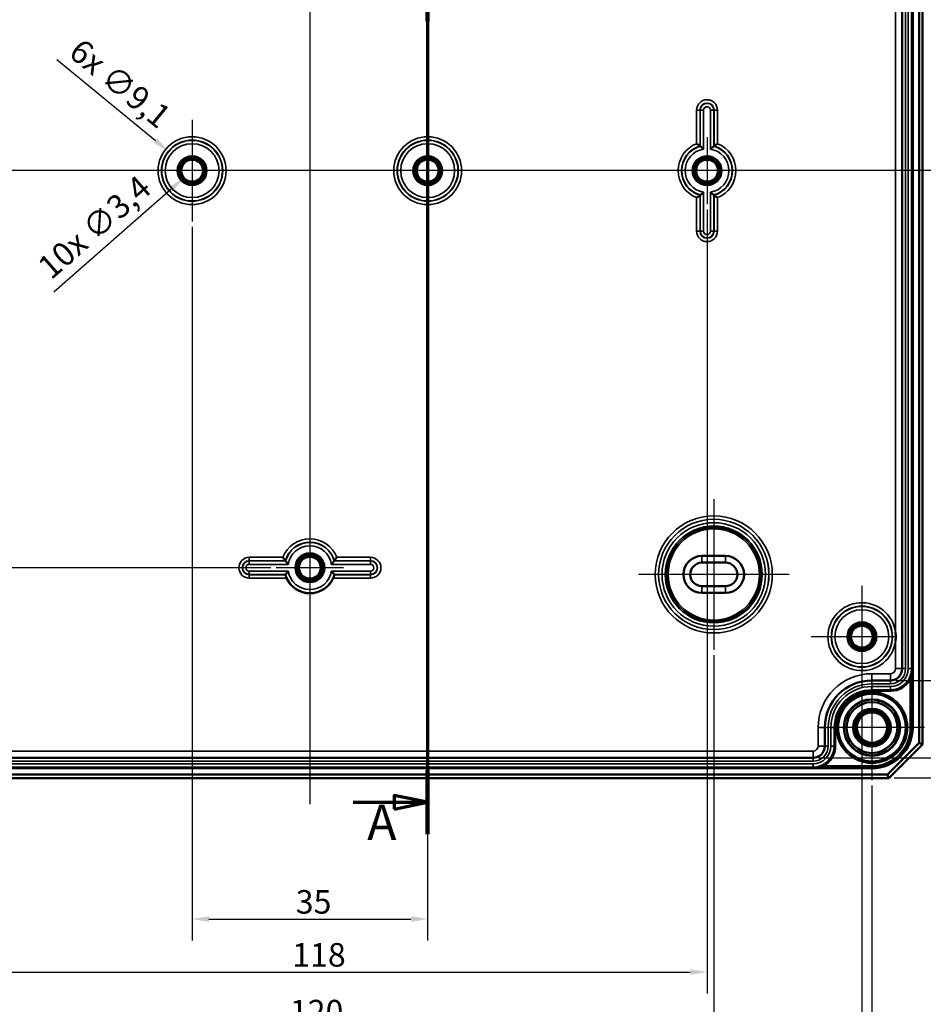
# Model space of a CAD drawing. Units: millimetres. Extents: x 16 to 588, y 6 to 415.
# Drawn here: x 118 to 252, y 144 to 290 of the extents above; entities that cross this region are included whole.
import ezdxf

# ---------------------------------------------------------------- set-up
doc = ezdxf.new("R2010")
doc.units = ezdxf.units.MM
for name, color, linetype, lineweight in [('Bemaßung (ISO)', 7, 'Continuous', 25), ('Mittellinie (ISO)', 7, 'Continuous', 25), ('Mittelpunktmarkierung (ISO)', 7, 'Continuous', 25), ('Schnittlinie (ISO)', 7, 'Continuous', 70), ('Sichtbar (ISO)', 7, 'Continuous', 50), ('Sichtbar schmal (ISO)', 7, 'Continuous', 35)]:
    doc.layers.add(name, color=color, linetype=linetype, lineweight=lineweight)
doc.styles.add('Bezeichnungstext (DIN)', font='isocpeur.ttf')
doc.styles.add('Notiztext (DIN)', font='isocpeur.ttf')
doc.dimstyles.new('Standard (DIN)', dxfattribs={"dimtxt": 3.5, "dimasz": 2.5, "dimexe": 3.175, "dimexo": 0.8, "dimgap": 0.8, "dimtad": 1, "dimrnd": 1e-08, "dimtxsty": 'Notiztext (DIN)', "dimcen": 0.09, "dimdle": 10, "dimclrd": 256, "dimclre": 256, "dimclrt": 256, "dimadec": 0, "dimazin": 0, "dimtfac": 1, "dimtmove": 0, "dimatfit": 3, "dimfxl": 1, "dimtolj": 1, "dimtzin": 0, "dimlwd": -1, "dimlwe": -1, "dimarcsym": 0})

# ---------------------------------------------------------------- blocks, each defined once
blk = doc.blocks.new('2DTransSchnitt0')
at = {"layer": 'Schnittlinie (ISO)', "linetype": 'Continuous'}
for p, q in [((178.32, 299.65), (178.32, 169.31)), ((178.32, 174.06), (173.32, 175.06)), ((173.32, 175.06), (173.32, 173.06)), ((167.25, 174.06), (173.32, 174.06)), ((173.32, 174.06), (178.32, 174.06)), ((173.32, 173.06), (178.32, 174.06))]:
    blk.add_line(p, q, dxfattribs=at)
at = {"layer": 'Schnittlinie (ISO)', "linetype": 'Continuous', "lineweight": 140}
for p, q in [((178.32, 299.65), (178.32, 290.14)), ((178.32, 178.81), (178.32, 169.31))]:
    blk.add_line(p, q, dxfattribs=at)
at = {"layer": 'Schnittlinie (ISO)', "linetype": 'Continuous', "flags": 128}
blk.add_lwpolyline([(173.32, 173.06), (178.32, 174.06), (173.32, 175.06), (173.32, 173.06)], dxfattribs=at)
at = {"layer": 'Schnittlinie (ISO)'}
blk.add_solid([(173.32, 173.06), (178.32, 174.06), (173.32, 175.06), (173.32, 173.06)], dxfattribs=at)
at = {"layer": 'Schnittlinie (ISO)', "insert": (169.33, 166.81), "char_height": 5.25, "attachment_point": 7, "style": 'Bezeichnungstext (DIN)'}
blk.add_mtext('A', dxfattribs=at)
blk = doc.blocks.new('*D11')
at = {"layer": 'Bemaßung (ISO)', "transparency": 16777216}
for p, q in [((247.87, 343.67), (265.3, 343.67)), ((262.12, 341.17), (262.12, 194.67)), ((247.87, 192.17), (265.3, 192.17))]:
    blk.add_line(p, q, dxfattribs=at)
for points in [[(261.71, 341.17), (262.54, 341.17), (262.12, 343.67)], [(261.71, 194.67), (262.54, 194.67), (262.12, 192.17)]]:
    blk.add_solid(points, dxfattribs=at)
at = {"layer": 'Defpoints', "color": 0, "transparency": 16777216}
for p in [(247.07, 343.67), (247.07, 192.17), (262.12, 192.17)]:
    blk.add_point(p, dxfattribs=at)
at = {"layer": 'Bemaßung (ISO)', "transparency": 16777216, "insert": (257.12, 263.45), "char_height": 3.5, "attachment_point": 1, "rotation": 90, "style": 'Notiztext (DIN)'}
blk.add_mtext('\\A1;151,5', dxfattribs=at)
blk = doc.blocks.new('*D12')
at = {"layer": 'Bemaßung (ISO)', "transparency": 16777216}
for p, q in [((236.37, 355.16), (275.07, 355.16)), ((271.9, 352.66), (271.9, 183.17)), ((236.37, 180.67), (275.07, 180.67))]:
    blk.add_line(p, q, dxfattribs=at)
for points in [[(271.48, 352.66), (272.32, 352.66), (271.9, 355.16)], [(271.48, 183.17), (272.32, 183.17), (271.9, 180.67)]]:
    blk.add_solid(points, dxfattribs=at)
at = {"layer": 'Defpoints', "color": 0, "transparency": 16777216}
for p in [(235.57, 355.16), (235.57, 180.67), (271.9, 180.67)]:
    blk.add_point(p, dxfattribs=at)
at = {"layer": 'Bemaßung (ISO)', "transparency": 16777216, "insert": (266.9, 262.93), "char_height": 3.5, "attachment_point": 1, "rotation": 90, "style": 'Notiztext (DIN)'}
blk.add_mtext('\\A1;174,5', dxfattribs=at)
blk = doc.blocks.new('*D13')
at = {"layer": 'Bemaßung (ISO)', "transparency": 16777216}
for p, q in [((247.62, 358.17), (285.34, 358.17)), ((282.17, 355.67), (282.17, 180.17)), ((247.62, 177.67), (285.34, 177.67))]:
    blk.add_line(p, q, dxfattribs=at)
for points in [[(281.75, 355.67), (282.58, 355.67), (282.17, 358.17)], [(281.75, 180.17), (282.58, 180.17), (282.17, 177.67)]]:
    blk.add_solid(points, dxfattribs=at)
at = {"layer": 'Defpoints', "color": 0, "transparency": 16777216}
for p in [(246.82, 358.17), (246.82, 177.67), (282.17, 177.67)]:
    blk.add_point(p, dxfattribs=at)
at = {"layer": 'Bemaßung (ISO)', "transparency": 16777216, "insert": (277.17, 263.1), "char_height": 3.5, "attachment_point": 1, "rotation": 90, "style": 'Notiztext (DIN)'}
blk.add_mtext('\\A1;180,5', dxfattribs=at)
blk = doc.blocks.new('*D14')
at = {"layer": 'Bemaßung (ISO)', "transparency": 16777216}
for p, q in [((155.02, 326.92), (58.65, 326.92)), ((61.82, 324.42), (61.82, 211.42)), ((155.02, 208.92), (58.65, 208.92))]:
    blk.add_line(p, q, dxfattribs=at)
for points in [[(61.41, 324.42), (62.24, 324.42), (61.82, 326.92)], [(61.41, 211.42), (62.24, 211.42), (61.82, 208.92)]]:
    blk.add_solid(points, dxfattribs=at)
at = {"layer": 'Defpoints', "color": 0, "transparency": 16777216}
for p in [(155.82, 326.92), (61.82, 208.92), (155.82, 208.92)]:
    blk.add_point(p, dxfattribs=at)
at = {"layer": 'Bemaßung (ISO)', "transparency": 16777216, "insert": (57.52, 265.29), "char_height": 3.5, "attachment_point": 1, "rotation": 90, "style": 'Notiztext (DIN)'}
blk.add_mtext('\\A1;118', dxfattribs=at)
blk = doc.blocks.new('*D18')
at = {"layer": 'Bemaßung (ISO)', "transparency": 16777216}
for p, q in [((143.32, 259.57), (143.32, 153.53)), ((178.32, 259.57), (178.32, 153.53)), ((145.82, 156.71), (175.82, 156.71))]:
    blk.add_line(p, q, dxfattribs=at)
for points in [[(145.82, 157.12), (145.82, 156.29), (143.32, 156.71)], [(175.82, 157.12), (175.82, 156.29), (178.32, 156.71)]]:
    blk.add_solid(points, dxfattribs=at)
at = {"layer": 'Defpoints', "color": 0, "transparency": 16777216}
for p in [(143.32, 260.37), (178.32, 260.37), (178.32, 156.71)]:
    blk.add_point(p, dxfattribs=at)
at = {"layer": 'Bemaßung (ISO)', "transparency": 16777216, "insert": (158.72, 161.01), "char_height": 3.5, "attachment_point": 1, "style": 'Notiztext (DIN)'}
blk.add_mtext('\\A1;35', dxfattribs=at)
blk = doc.blocks.new('*D19')
at = {"layer": 'Bemaßung (ISO)', "transparency": 16777216}
for p, q in [((101.82, 262.12), (101.82, 145.66)), ((219.82, 262.12), (219.82, 145.66)), ((104.32, 148.84), (217.32, 148.84))]:
    blk.add_line(p, q, dxfattribs=at)
for points in [[(104.32, 149.25), (104.32, 148.42), (101.82, 148.84)], [(217.32, 149.25), (217.32, 148.42), (219.82, 148.84)]]:
    blk.add_solid(points, dxfattribs=at)
at = {"layer": 'Defpoints', "color": 0, "transparency": 16777216}
for p in [(101.82, 262.92), (219.82, 262.92), (219.82, 148.84)]:
    blk.add_point(p, dxfattribs=at)
at = {"layer": 'Bemaßung (ISO)', "transparency": 16777216, "insert": (158.2, 153.14), "char_height": 3.5, "attachment_point": 1, "style": 'Notiztext (DIN)'}
blk.add_mtext('\\A1;118', dxfattribs=at)
blk = doc.blocks.new('*D20')
at = {"layer": 'Bemaßung (ISO)', "transparency": 16777216}
for p, q in [((100.82, 195.92), (100.82, 137.23)), ((220.82, 195.92), (220.82, 137.23)), ((103.32, 140.4), (218.32, 140.4))]:
    blk.add_line(p, q, dxfattribs=at)
for points in [[(103.32, 140.82), (103.32, 139.99), (100.82, 140.4)], [(218.32, 140.82), (218.32, 139.99), (220.82, 140.4)]]:
    blk.add_solid(points, dxfattribs=at)
at = {"layer": 'Defpoints', "color": 0, "transparency": 16777216}
for p in [(100.82, 196.72), (220.82, 196.72), (220.82, 140.4)]:
    blk.add_point(p, dxfattribs=at)
at = {"layer": 'Bemaßung (ISO)', "transparency": 16777216, "insert": (157.85, 144.7), "char_height": 3.5, "attachment_point": 1, "style": 'Notiztext (DIN)'}
blk.add_mtext('\\A1;120', dxfattribs=at)
blk = doc.blocks.new('*D21')
at = {"layer": 'Bemaßung (ISO)', "transparency": 16777216}
for p, q in [((78.82, 190.32), (78.82, 128.39)), ((242.82, 190.32), (242.82, 128.39)), ((81.32, 131.56), (240.32, 131.56))]:
    blk.add_line(p, q, dxfattribs=at)
for points in [[(81.32, 131.98), (81.32, 131.14), (78.82, 131.56)], [(240.32, 131.98), (240.32, 131.14), (242.82, 131.56)]]:
    blk.add_solid(points, dxfattribs=at)
at = {"layer": 'Defpoints', "color": 0, "transparency": 16777216}
for p in [(78.82, 191.12), (242.82, 191.12), (242.82, 131.56)]:
    blk.add_point(p, dxfattribs=at)
at = {"layer": 'Bemaßung (ISO)', "transparency": 16777216, "insert": (157.67, 135.86), "char_height": 3.5, "attachment_point": 1, "style": 'Notiztext (DIN)'}
blk.add_mtext('\\A1;164', dxfattribs=at)
blk = doc.blocks.new('*D22')
at = {"layer": 'Bemaßung (ISO)', "transparency": 16777216}
for p, q in [((77.32, 176.57), (77.32, 120.1)), ((244.32, 176.57), (244.32, 120.1)), ((79.82, 123.28), (241.82, 123.28))]:
    blk.add_line(p, q, dxfattribs=at)
for points in [[(79.82, 123.7), (79.82, 122.86), (77.32, 123.28)], [(241.82, 123.7), (241.82, 122.86), (244.32, 123.28)]]:
    blk.add_solid(points, dxfattribs=at)
at = {"layer": 'Defpoints', "color": 0, "transparency": 16777216}
for p in [(77.32, 177.37), (244.32, 177.37), (244.32, 123.28)]:
    blk.add_point(p, dxfattribs=at)
at = {"layer": 'Bemaßung (ISO)', "transparency": 16777216, "insert": (157.85, 127.58), "char_height": 3.5, "attachment_point": 1, "style": 'Notiztext (DIN)'}
blk.add_mtext('\\A1;167', dxfattribs=at)
blk = doc.blocks.new('*D23')
at = {"layer": 'Bemaßung (ISO)', "transparency": 16777216}
for p, q in [((123.21, 284.42), (137.88, 272.39)), ((143.23, 267.92), (143.41, 267.92)), ((143.32, 267.83), (143.32, 268.01))]:
    blk.add_line(p, q, dxfattribs=at)
blk.add_solid([(138.14, 272.71), (137.61, 272.06), (139.81, 270.8)], dxfattribs=at)
at = {"layer": 'Defpoints', "color": 0, "transparency": 16777216}
for p in [(139.81, 270.8), (146.84, 265.03)]:
    blk.add_point(p, dxfattribs=at)
at = {"layer": 'Bemaßung (ISO)', "transparency": 16777216, "insert": (127, 287.78), "char_height": 3.5, "attachment_point": 1, "rotation": 320.621, "style": 'Notiztext (DIN)'}
blk.add_mtext('\\A1;\\fISOCPEUR|b0|i0;\\H3.5000;6x ∅9,1', dxfattribs=at)
blk = doc.blocks.new('*D25')
at = {"layer": 'Bemaßung (ISO)', "transparency": 16777216}
for p, q in [((143.23, 267.92), (143.41, 267.92)), ((143.32, 267.83), (143.32, 268.01)), ((122.76, 249.93), (140.16, 265.15))]:
    blk.add_line(p, q, dxfattribs=at)
blk.add_solid([(139.89, 265.46), (140.44, 264.84), (142.05, 266.8)], dxfattribs=at)
at = {"layer": 'Defpoints', "color": 0, "transparency": 16777216}
for p in [(144.6, 269.03), (142.05, 266.8)]:
    blk.add_point(p, dxfattribs=at)
at = {"layer": 'Bemaßung (ISO)', "transparency": 16777216, "insert": (120.07, 254.22), "char_height": 3.5, "attachment_point": 1, "rotation": 41.1786, "style": 'Notiztext (DIN)'}
blk.add_mtext('\\A1;\\fISOCPEUR|b0|i0;\\H3.5000;10x ∅3,4', dxfattribs=at)

msp = doc.modelspace()

# ---------------------------------------------------------------- linework, layer by layer
at = {"layer": 'Mittellinie (ISO)', "linetype": 'Continuous'}
for p, q in [((160.8246, 360.198), (160.8246, 173.7763)), ((253.3702, 267.9157), (68.7485, 267.9157))]:
    msp.add_line(p, q, dxfattribs=at)
at = {"layer": 'Mittelpunktmarkierung (ISO)', "linetype": 'Continuous'}
for p, q in [((143.3246, 275.4613), (143.3246, 260.37)), ((178.3246, 275.4613), (178.3246, 260.37)), ((219.8246, 272.9157), (219.8246, 262.9157)), ((219.8246, 272.9157), (219.8246, 262.9157)), ((150.8703, 267.9157), (135.779, 267.9157)), ((185.8703, 267.9157), (170.779, 267.9157)), ((224.8246, 267.9157), (213.029, 267.9157)), ((224.8246, 267.9157), (213.5727, 267.9157)), ((220.8246, 219.1139), (220.8246, 196.7174)), ((160.8246, 215.7113), (160.8246, 203.9157)), ((165.8246, 208.9157), (155.8246, 208.9157)), ((232.0229, 207.9157), (209.6264, 207.9157)), ((242.8246, 206.2113), (242.8246, 191.12)), ((247.8246, 198.6657), (235.279, 198.6657)), ((244.3246, 192.9639), (244.3246, 177.3674)), ((252.1229, 185.1657), (236.5264, 185.1657))]:
    msp.add_line(p, q, dxfattribs=at)
at = {"layer": 'Sichtbar (ISO)'}
for p, q in [((251.3246, 352.9585), (251.3246, 182.8728)), ((251.8246, 182.6657), (251.8246, 353.1657)), ((248.8222, 193.9157), (248.8222, 341.9157)), ((219.0746, 210.6657), (222.5746, 210.6657)), ((219.0746, 209.6657), (222.5746, 209.6657)), ((222.5746, 206.1657), (219.0746, 206.1657)), ((222.5746, 205.1657), (219.0746, 205.1657)), ((244.3246, 192.1657), (247.0722, 192.1657)), ((237.3246, 182.4181), (237.3246, 185.1657)), ((251.3246, 182.8728), (246.6175, 178.1657)), ((246.8246, 177.6657), (251.8246, 182.6657)), ((251.8246, 182.6657), (251.3246, 182.8728)), ((86.0746, 180.6681), (235.5746, 180.6681)), ((74.8246, 177.6657), (246.8246, 177.6657)), ((246.6175, 178.1657), (75.0318, 178.1657)), ((246.8246, 177.6657), (246.6175, 178.1657))]:
    msp.add_line(p, q, dxfattribs=at)
for centre, radius in [((143.3246, 267.9157), 1.9913), ((143.3246, 267.9157), 1.7), ((143.3246, 267.9157), 1.6215), ((178.3246, 267.9157), 1.9913), ((178.3246, 267.9157), 1.7), ((178.3246, 267.9157), 1.6215), ((219.8246, 267.9157), 1.9913), ((219.8246, 267.9157), 1.7), ((219.8246, 267.9157), 1.6215), ((160.8246, 208.9157), 1.9913), ((160.8246, 208.9157), 1.7), ((160.8246, 208.9157), 1.6215), ((242.8246, 198.6657), 1.9913), ((242.8246, 198.6657), 1.7), ((242.8246, 198.6657), 1.6215), ((244.3246, 185.1657), 5.0249), ((244.3246, 185.1657), 4.188), ((244.3246, 185.1657), 4.15), ((244.3246, 185.1657), 3.7835), ((244.3246, 185.1657), 2.8), ((244.3246, 185.1657), 2.5), ((244.3246, 185.1657), 2.25)]:
    msp.add_circle(centre, radius, dxfattribs=at)
for centre, radius, start, end in [((219.0746, 207.9157), 2.75, 90, 270), ((219.0746, 207.9157), 1.75, 90, 270), ((222.5746, 207.9157), 2.75, 270, 90), ((222.5746, 207.9157), 1.75, 270, 90), ((160.8246, 208.9157), 3.8, 204.00093, 335.99907), ((247.0722, 193.9157), 1.75, 270, 0), ((244.3246, 185.1657), 7, 90, 180), ((235.5746, 182.4181), 1.75, 270, 0)]:
    msp.add_arc(centre, radius, start, end, dxfattribs=at)
for points, knots in [([(218.779, 271.5644), (218.7785, 271.5648), (218.7698, 271.5714), (218.7358, 271.5969), (218.7095, 271.6165), (218.6375, 271.6696), (218.5894, 271.7048), (218.4981, 271.7704), (218.4568, 271.7998), (218.3712, 271.8599), (218.3267, 271.8908), (218.2811, 271.9222), (218.28, 271.9229), (218.279, 271.9236)], [-0.087308024, -0.087308024, -0.087308024, -0.087308024, -0.0714228095, -0.0714228095, -0.0538170097, -0.0538170097, -0.0322071722, -0.0322071722, -0.0162301097, -0.0162301097, 0, 0, 0.0003827006, 0.0003827006, 0.0003827006, 0.0003827006]), ([(219.3227, 271.1287), (219.3216, 271.1296), (219.3206, 271.1304), (219.2743, 271.17), (219.2286, 271.2084), (219.1408, 271.2809), (219.0985, 271.3153), (219.0083, 271.3876), (218.9617, 271.4242), (218.8914, 271.4788), (218.8655, 271.4987), (218.8318, 271.5244), (218.8231, 271.531), (218.8227, 271.5314)], [-0.0895379964, -0.0895379964, -0.0895379964, -0.0895379964, -0.0891283638, -0.0891283638, -0.0714075654, -0.0714075654, -0.0543763787, -0.0543763787, -0.0330804671, -0.0330804671, -0.0157360303, -0.0157360303, 0, 0, 0, 0]), ([(220.3266, 271.1287), (220.3277, 271.1296), (220.3287, 271.1304), (220.375, 271.17), (220.4207, 271.2084), (220.5085, 271.2809), (220.5508, 271.3153), (220.641, 271.3876), (220.6876, 271.4242), (220.7579, 271.4788), (220.7838, 271.4987), (220.8175, 271.5244), (220.8262, 271.531), (220.8266, 271.5314)], [-0.0004127306, -0.0004127306, -0.0004127306, -0.0004127306, 0, 0, 0.0178548163, 0.0178548163, 0.0350148056, 0.0350148056, 0.0564717728, 0.0564717728, 0.0739473812, 0.0739473812, 0.0898024191, 0.0898024191, 0.0898024191, 0.0898024191]), ([(220.8703, 271.5644), (220.8708, 271.5648), (220.8795, 271.5714), (220.9135, 271.5969), (220.9398, 271.6165), (221.0117, 271.6696), (221.0599, 271.7048), (221.1512, 271.7704), (221.1925, 271.7998), (221.2781, 271.8599), (221.3225, 271.8908), (221.3682, 271.9222), (221.3692, 271.9229), (221.3703, 271.9236)], [0, 0, 0, 0, 0.0157889075, 0.0157889075, 0.0332879688, 0.0332879688, 0.0547667927, 0.0547667927, 0.0706469912, 0.0706469912, 0.0867787029, 0.0867787029, 0.0871590833, 0.0871590833, 0.0871590833, 0.0871590833]), ([(218.779, 264.2669), (218.7785, 264.2665), (218.7698, 264.2599), (218.7358, 264.2344), (218.7095, 264.2148), (218.6375, 264.1617), (218.5894, 264.1265), (218.4981, 264.0609), (218.4568, 264.0315), (218.3712, 263.9714), (218.3267, 263.9405), (218.2811, 263.9092), (218.28, 263.9084), (218.279, 263.9077)], [0, 0, 0, 0, 0.0157889075, 0.0157889075, 0.0332879688, 0.0332879688, 0.0547667927, 0.0547667927, 0.0706469912, 0.0706469912, 0.0867787029, 0.0867787029, 0.0871590833, 0.0871590833, 0.0871590833, 0.0871590833]), ([(219.3227, 264.7026), (219.3216, 264.7018), (219.3206, 264.7009), (219.2743, 264.6613), (219.2286, 264.6229), (219.1408, 264.5504), (219.0985, 264.516), (219.0083, 264.4437), (218.9617, 264.4071), (218.8914, 264.3525), (218.8655, 264.3326), (218.8318, 264.3069), (218.8231, 264.3003), (218.8227, 264.3)], [-0.0004127306, -0.0004127306, -0.0004127306, -0.0004127306, 0, 0, 0.0178548163, 0.0178548163, 0.0350148056, 0.0350148056, 0.0564717728, 0.0564717728, 0.0739473812, 0.0739473812, 0.0898024191, 0.0898024191, 0.0898024191, 0.0898024191]), ([(220.3266, 264.7026), (220.3277, 264.7018), (220.3287, 264.7009), (220.375, 264.6613), (220.4207, 264.6229), (220.5085, 264.5504), (220.5508, 264.516), (220.641, 264.4437), (220.6876, 264.4071), (220.7579, 264.3525), (220.7838, 264.3326), (220.8175, 264.3069), (220.8262, 264.3003), (220.8266, 264.3)], [-0.0895379964, -0.0895379964, -0.0895379964, -0.0895379964, -0.0891283638, -0.0891283638, -0.0714075654, -0.0714075654, -0.0543763787, -0.0543763787, -0.0330804671, -0.0330804671, -0.0157360303, -0.0157360303, 0, 0, 0, 0]), ([(220.8703, 264.2669), (220.8708, 264.2665), (220.8795, 264.2599), (220.9135, 264.2344), (220.9398, 264.2148), (221.0117, 264.1617), (221.0599, 264.1265), (221.1512, 264.0609), (221.1925, 264.0315), (221.2781, 263.9714), (221.3225, 263.9405), (221.3682, 263.9092), (221.3692, 263.9084), (221.3703, 263.9077)], [-0.087308024, -0.087308024, -0.087308024, -0.087308024, -0.0714228095, -0.0714228095, -0.0538170097, -0.0538170097, -0.0322071722, -0.0322071722, -0.0162301097, -0.0162301097, 0, 0, 0.0003827006, 0.0003827006, 0.0003827006, 0.0003827006]), ([(157.1758, 209.9613), (157.1755, 209.9618), (157.1689, 209.9705), (157.1434, 210.0045), (157.1238, 210.0308), (157.0707, 210.1028), (157.0355, 210.1509), (156.9699, 210.2422), (156.9405, 210.2835), (156.8804, 210.3691), (156.8495, 210.4136), (156.8181, 210.4592), (156.8174, 210.4603), (156.8167, 210.4613)], [0, 0, 0, 0, 0.0157889075, 0.0157889075, 0.0332879688, 0.0332879688, 0.0547667927, 0.0547667927, 0.0706469912, 0.0706469912, 0.0867787029, 0.0867787029, 0.0871590833, 0.0871590833, 0.0871590833, 0.0871590833]), ([(157.6116, 209.4176), (157.6107, 209.4187), (157.6098, 209.4197), (157.5703, 209.466), (157.5319, 209.5117), (157.4594, 209.5995), (157.425, 209.6418), (157.3527, 209.732), (157.3161, 209.7786), (157.2615, 209.8489), (157.2416, 209.8748), (157.2159, 209.9085), (157.2093, 209.9172), (157.2089, 209.9176)], [-0.0004127306, -0.0004127306, -0.0004127306, -0.0004127306, 0, 0, 0.0178548163, 0.0178548163, 0.0350148056, 0.0350148056, 0.0564717728, 0.0564717728, 0.0739473812, 0.0739473812, 0.0898024191, 0.0898024191, 0.0898024191, 0.0898024191]), ([(164.0377, 209.4176), (164.0385, 209.4187), (164.0394, 209.4197), (164.079, 209.466), (164.1174, 209.5117), (164.1899, 209.5995), (164.2243, 209.6418), (164.2966, 209.732), (164.3332, 209.7786), (164.3878, 209.8489), (164.4077, 209.8748), (164.4334, 209.9085), (164.44, 209.9172), (164.4403, 209.9176)], [-0.0895379964, -0.0895379964, -0.0895379964, -0.0895379964, -0.0891283638, -0.0891283638, -0.0714075654, -0.0714075654, -0.0543763787, -0.0543763787, -0.0330804671, -0.0330804671, -0.0157360303, -0.0157360303, 0, 0, 0, 0]), ([(164.4734, 209.9613), (164.4738, 209.9618), (164.4804, 209.9705), (164.5059, 210.0045), (164.5255, 210.0308), (164.5786, 210.1028), (164.6138, 210.1509), (164.6794, 210.2422), (164.7088, 210.2835), (164.7689, 210.3691), (164.7998, 210.4136), (164.8311, 210.4592), (164.8319, 210.4603), (164.8326, 210.4613)], [-0.087308024, -0.087308024, -0.087308024, -0.087308024, -0.0714228095, -0.0714228095, -0.0538170097, -0.0538170097, -0.0322071722, -0.0322071722, -0.0162301097, -0.0162301097, 0, 0, 0.0003827006, 0.0003827006, 0.0003827006, 0.0003827006]), ([(157.1758, 207.87), (157.1754, 207.8694), (157.1785, 207.8564), (157.1927, 207.8051), (157.204, 207.7664), (157.233, 207.6765), (157.2527, 207.6189), (157.2994, 207.4957), (157.3264, 207.4303), (157.3532, 207.37)], [0.1584989841, 0.1584989841, 0.1584989841, 0.1584989841, 0.177214001, 0.177214001, 0.1962448238, 0.1962448238, 0.2162005605, 0.2162005605, 0.2359619094, 0.2359619094, 0.2359619094, 0.2359619094]), ([(157.6116, 208.4137), (157.6107, 208.4126), (157.6098, 208.4116), (157.5703, 208.3653), (157.5319, 208.3196), (157.4594, 208.2318), (157.425, 208.1895), (157.3527, 208.0993), (157.3161, 208.0527), (157.2615, 207.9824), (157.2416, 207.9565), (157.2159, 207.9228), (157.2093, 207.9141), (157.2089, 207.9137)], [-0.0895379964, -0.0895379964, -0.0895379964, -0.0895379964, -0.0891283638, -0.0891283638, -0.0714075654, -0.0714075654, -0.0543763787, -0.0543763787, -0.0330804671, -0.0330804671, -0.0157360303, -0.0157360303, 0, 0, 0, 0]), ([(164.0377, 208.4137), (164.0385, 208.4126), (164.0394, 208.4116), (164.079, 208.3653), (164.1174, 208.3196), (164.1899, 208.2318), (164.2243, 208.1895), (164.2966, 208.0993), (164.3332, 208.0527), (164.3878, 207.9824), (164.4077, 207.9565), (164.4334, 207.9228), (164.44, 207.9141), (164.4403, 207.9137)], [-0.0004127306, -0.0004127306, -0.0004127306, -0.0004127306, 0, 0, 0.0178548163, 0.0178548163, 0.0350148056, 0.0350148056, 0.0564717728, 0.0564717728, 0.0739473812, 0.0739473812, 0.0898024191, 0.0898024191, 0.0898024191, 0.0898024191]), ([(164.2961, 207.37), (164.3229, 207.4303), (164.3499, 207.4957), (164.3966, 207.6189), (164.4163, 207.6765), (164.4452, 207.7664), (164.4566, 207.8051), (164.4708, 207.8564), (164.4739, 207.8694), (164.4734, 207.87)], [0.0807292048, 0.0807292048, 0.0807292048, 0.0807292048, 0.1004905537, 0.1004905537, 0.1204462904, 0.1204462904, 0.1394771132, 0.1394771132, 0.1581921301, 0.1581921301, 0.1581921301, 0.1581921301]), ([(247.8222, 197.9706), (247.8234, 197.9855), (247.8246, 198.0004), (247.8269, 198.0306), (247.828, 198.0459), (247.8373, 198.178), (247.8432, 198.295), (247.8491, 198.4966), (247.8504, 198.5811), (247.8504, 198.7502), (247.8491, 198.8347), (247.8432, 199.0363), (247.8373, 199.1533), (247.828, 199.2854), (247.8269, 199.3007), (247.8246, 199.3309), (247.8234, 199.3458), (247.8222, 199.3607)], [-0.134672214, -0.134672214, -0.134672214, -0.134672214, -0.130193621, -0.130193621, -0.125591294, -0.125591294, -0.09044866, -0.09044866, -0.065096811, -0.065096811, -0.039744961, -0.039744961, -0.004602327, -0.004602327, 0, 0, 0.004478593, 0.004478593, 0.004478593, 0.004478593])]:
    msp.add_open_spline(points, degree=3, knots=knots, dxfattribs=at)
for points in [[(218.779, 271.5644), (218.8009, 271.5479), (218.8227, 271.5314)], [(220.8703, 271.5644), (220.8484, 271.5479), (220.8266, 271.5314)], [(218.779, 264.2669), (218.8009, 264.2834), (218.8227, 264.3)], [(220.8703, 264.2669), (220.8484, 264.2834), (220.8266, 264.3)], [(157.1758, 209.9613), (157.1924, 209.9394), (157.2089, 209.9176)], [(157.1758, 207.87), (157.1924, 207.8919), (157.2089, 207.9137)], [(164.4734, 207.87), (164.4569, 207.8919), (164.4403, 207.9137)]]:
    msp.add_open_spline(points, degree=2, dxfattribs=at)
msp.add_rational_spline([(164.4734, 209.9613), (164.4569, 209.9394), (164.4403, 209.9176)], [1.00000000011, 1.00000000033, 1.00000000012], degree=2, dxfattribs=at)
at = {"layer": 'Sichtbar schmal (ISO)'}
for p, q in [((250.2239, 350.6657), (250.2239, 185.1657)), ((250.4239, 185.1657), (250.4239, 350.6657)), ((248.825, 341.9157), (248.825, 193.9157)), ((249.325, 193.9157), (249.325, 341.9157)), ((249.7194, 341.9157), (249.7194, 193.9157)), ((250.2194, 193.9157), (250.2194, 341.9157)), ((247.8222, 336.4706), (247.8222, 199.3607)), ((218.779, 276.9157), (218.279, 276.9157)), ((218.279, 276.9157), (218.279, 271.9236)), ((218.779, 271.5644), (218.779, 276.9157)), ((218.779, 276.9157), (218.8227, 276.9157)), ((218.8227, 276.9157), (218.8227, 271.5314)), ((218.8227, 276.9157), (219.3227, 276.9157)), ((219.3227, 271.1287), (219.3227, 276.9157)), ((220.3266, 276.9157), (220.3266, 271.1287)), ((220.8266, 276.9157), (220.3266, 276.9157)), ((220.8266, 271.5314), (220.8266, 276.9157)), ((220.8703, 276.9157), (220.8266, 276.9157)), ((220.8703, 276.9157), (221.3703, 276.9157)), ((220.8703, 276.9157), (220.8703, 271.5644)), ((221.3703, 271.9236), (221.3703, 276.9157)), ((218.279, 263.9077), (218.279, 258.9157)), ((218.779, 258.9157), (218.779, 264.2669)), ((218.8227, 264.3), (218.8227, 258.9157)), ((219.3227, 258.9157), (219.3227, 264.7026)), ((220.3266, 264.7026), (220.3266, 258.9157)), ((220.8266, 258.9157), (220.8266, 264.3)), ((220.8703, 264.2669), (220.8703, 258.9157)), ((221.3703, 258.9157), (221.3703, 263.9077)), ((218.779, 258.9157), (218.279, 258.9157)), ((218.779, 258.9157), (218.8227, 258.9157)), ((218.8227, 258.9157), (219.3227, 258.9157)), ((220.8266, 258.9157), (220.3266, 258.9157)), ((220.8703, 258.9157), (220.8266, 258.9157)), ((220.8703, 258.9157), (221.3703, 258.9157)), ((151.8246, 209.9613), (151.8246, 210.4613)), ((156.8167, 210.4613), (151.8246, 210.4613)), ((151.8246, 209.9613), (157.1758, 209.9613)), ((151.8246, 209.9613), (151.8246, 209.9176)), ((157.2089, 209.9176), (151.8246, 209.9176)), ((151.8246, 209.9176), (151.8246, 209.4176)), ((151.8246, 209.4176), (157.6116, 209.4176)), ((164.0377, 209.4176), (169.8246, 209.4176)), ((169.8246, 209.9176), (164.4403, 209.9176)), ((164.4734, 209.9613), (169.8246, 209.9613)), ((169.8246, 210.4613), (164.8326, 210.4613)), ((169.8246, 209.9613), (169.8246, 210.4613)), ((169.8246, 209.9613), (169.8246, 209.9176)), ((169.8246, 209.9176), (169.8246, 209.4176)), ((219.0746, 210.6657), (219.0746, 209.6657)), ((222.5746, 210.6657), (222.5746, 209.6657)), ((157.6116, 208.4137), (151.8246, 208.4137)), ((151.8246, 207.9137), (151.8246, 208.4137)), ((151.8246, 207.9137), (157.2089, 207.9137)), ((151.8246, 207.87), (151.8246, 207.9137)), ((157.1758, 207.87), (151.8246, 207.87)), ((151.8246, 207.87), (151.8246, 207.37)), ((169.8246, 208.4137), (164.0377, 208.4137)), ((164.4403, 207.9137), (169.8246, 207.9137)), ((169.8246, 207.87), (164.4734, 207.87)), ((169.8246, 207.9137), (169.8246, 208.4137)), ((169.8246, 207.87), (169.8246, 207.9137)), ((169.8246, 207.87), (169.8246, 207.37)), ((151.8246, 207.37), (157.3532, 207.37)), ((164.2961, 207.37), (169.8246, 207.37)), ((219.0746, 206.1657), (219.0746, 205.1657)), ((222.5746, 205.1657), (222.5746, 206.1657)), ((247.8222, 197.9706), (247.8222, 193.9157)), ((244.3246, 193.1657), (244.3246, 192.1657)), ((247.0722, 193.1657), (244.3246, 193.1657)), ((247.0722, 193.1657), (247.0722, 192.1657)), ((247.8222, 193.9157), (248.8222, 193.9157)), ((248.8222, 193.9157), (248.825, 193.9157)), ((249.325, 193.9157), (248.825, 193.9157)), ((250.2194, 193.9157), (249.7194, 193.9157)), ((250.2229, 193.9157), (250.2194, 193.9157)), ((250.2229, 185.1657), (250.2229, 193.9157)), ((244.3246, 192.1657), (244.3246, 192.1629)), ((244.3246, 191.6629), (244.3246, 192.1629)), ((247.0722, 192.1629), (244.3246, 192.1629)), ((247.0722, 192.1657), (247.0722, 192.1629)), ((247.0722, 191.6629), (247.0722, 192.1629)), ((249.8467, 192.4256), (250.0229, 192.331)), ((250.0229, 192.331), (250.0229, 185.1657)), ((244.3246, 191.6629), (247.0722, 191.6629)), ((244.3246, 190.7685), (244.3246, 191.2684)), ((247.0722, 191.2684), (244.3246, 191.2684)), ((244.3246, 190.7663), (244.3246, 190.7685)), ((244.3246, 190.7685), (247.0722, 190.7685)), ((244.3246, 190.7663), (244.3246, 190.5663)), ((247.0722, 190.7663), (244.3246, 190.7663)), ((244.3246, 190.5663), (247.0722, 190.5663)), ((247.0722, 190.7685), (247.0722, 191.2684)), ((247.0722, 190.7663), (247.0722, 190.7685)), ((247.0722, 190.7663), (247.0722, 190.5663)), ((236.3246, 185.1657), (237.3246, 185.1657)), ((236.3246, 185.1657), (236.3246, 182.4181)), ((237.3246, 185.1657), (237.3274, 185.1657)), ((237.8274, 185.1657), (237.3274, 185.1657)), ((237.3274, 185.1657), (237.3274, 182.4181)), ((237.8274, 182.4181), (237.8274, 185.1657)), ((238.7218, 185.1657), (238.2218, 185.1657)), ((238.2218, 185.1657), (238.2218, 182.4181)), ((238.7239, 185.1657), (238.7218, 185.1657)), ((238.7218, 182.4181), (238.7218, 185.1657)), ((238.7239, 185.1657), (238.9239, 185.1657)), ((238.7239, 185.1657), (238.7239, 182.4181)), ((238.9239, 182.4181), (238.9239, 185.1657)), ((250.2229, 185.1657), (250.0229, 185.1657)), ((250.2239, 185.1657), (250.2229, 185.1657)), ((250.4239, 185.1657), (250.2239, 185.1657)), ((235.5746, 181.6681), (86.0746, 181.6681)), ((235.5746, 181.6681), (235.5746, 180.6681)), ((236.3246, 182.4181), (237.3246, 182.4181)), ((237.3246, 182.4181), (237.3274, 182.4181)), ((237.8274, 182.4181), (237.3274, 182.4181)), ((238.7218, 182.4181), (238.2218, 182.4181)), ((238.7239, 182.4181), (238.7218, 182.4181)), ((238.7239, 182.4181), (238.9239, 182.4181)), ((235.5746, 180.6653), (86.0746, 180.6653)), ((86.0746, 180.1653), (235.5746, 180.1653)), ((235.5746, 180.6681), (235.5746, 180.6653)), ((235.5746, 180.1653), (235.5746, 180.6653)), ((244.3246, 179.2663), (77.3246, 179.2663)), ((77.3246, 179.0663), (244.3246, 179.0663)), ((235.5746, 179.7709), (86.0746, 179.7709)), ((86.0746, 179.2709), (235.5746, 179.2709)), ((235.5746, 179.2709), (235.5746, 179.7709)), ((235.5746, 179.2674), (235.5746, 179.2709)), ((235.5746, 179.2674), (244.3246, 179.2674)), ((237.0647, 179.6436), (237.1593, 179.4674)), ((244.3246, 179.4674), (237.1593, 179.4674)), ((244.3246, 179.2674), (244.3246, 179.4674)), ((244.3246, 179.2663), (244.3246, 179.2674)), ((244.3246, 179.2663), (244.3246, 179.0663))]:
    msp.add_line(p, q, dxfattribs=at)
for centre, radius in [((143.3246, 267.9157), 5.0457), ((143.3246, 267.9157), 4.5457), ((143.3246, 267.9157), 4.502), ((178.3246, 267.9157), 5.0457), ((178.3246, 267.9157), 4.5457), ((178.3246, 267.9157), 4.502), ((143.3246, 267.9157), 4.002), ((178.3246, 267.9157), 4.002), ((143.3246, 267.9157), 2.1983), ((143.3246, 267.9157), 1.9983), ((178.3246, 267.9157), 2.1983), ((178.3246, 267.9157), 1.9983), ((219.8246, 267.9157), 2.1983), ((219.8246, 267.9157), 1.9983), ((220.8246, 207.9157), 8.6983), ((220.8246, 207.9157), 8.1983), ((220.8246, 207.9157), 8.1913), ((220.8246, 207.9157), 7.6913), ((220.8246, 207.9157), 7.1993), ((220.8246, 207.9157), 6.9993), ((220.8246, 207.9157), 6.9832), ((220.8246, 207.9157), 6.7832), ((160.8246, 208.9157), 2.1983), ((160.8246, 208.9157), 1.9983), ((242.8246, 198.6657), 4.5457), ((242.8246, 198.6657), 4.502), ((242.8246, 198.6657), 4.002), ((242.8246, 198.6657), 2.1983), ((242.8246, 198.6657), 1.9983), ((244.3246, 185.1657), 5.2983), ((244.3246, 185.1657), 5.0983)]:
    msp.add_circle(centre, radius, dxfattribs=at)
for centre, radius, start, end in [((219.8246, 276.9157), 1.5457, 0, 180), ((219.8246, 276.9157), 1.0457, 0, 180), ((219.8246, 276.9157), 1.002, 0, 180), ((219.8246, 276.9157), 0.502, 0, 180), ((219.8246, 267.9157), 4.2957, 111.089039, 248.910961), ((219.8246, 267.9157), 3.7957, 105.991284, 254.008716), ((219.8246, 267.9157), 3.752, 105.488833, 254.511167), ((219.8246, 267.9157), 3.252, 98.879806, 261.120194), ((219.8246, 267.9157), 3.252, 278.879806, 81.120194), ((219.8246, 267.9157), 3.752, 285.488833, 74.511167), ((219.8246, 267.9157), 3.7957, 285.991284, 74.008716), ((219.8246, 267.9157), 4.2957, 291.089039, 68.910961), ((219.8246, 258.9157), 1.5457, 180, 0), ((219.8246, 258.9157), 1.0457, 180, 0), ((219.8246, 258.9157), 1.002, 180, 0), ((219.8246, 258.9157), 0.502, 180, 0), ((160.8246, 208.9157), 4.2957, 21.089039, 158.910961), ((160.8246, 208.9157), 3.7957, 15.991284, 164.008716), ((160.8246, 208.9157), 3.752, 15.488833, 164.511167), ((160.8246, 208.9157), 3.252, 8.879806, 171.120194), ((151.8246, 208.9157), 1.5457, 90, 270), ((151.8246, 208.9157), 1.0457, 90, 270), ((151.8246, 208.9157), 1.002, 90, 270), ((151.8246, 208.9157), 0.502, 90, 270), ((169.8246, 208.9157), 1.5457, 270, 90), ((169.8246, 208.9157), 1.0457, 270, 90), ((169.8246, 208.9157), 1.002, 270, 90), ((169.8246, 208.9157), 0.502, 270, 90), ((160.8246, 208.9157), 3.752, 195.488833, 344.511167), ((160.8246, 208.9157), 3.252, 188.879806, 351.120194), ((242.8246, 198.6657), 5.0457, 7.917586, 352.082414), ((244.3246, 185.1657), 8, 90, 180), ((247.0722, 193.9157), 3.1472, 270, 0), ((247.0722, 193.9157), 2.6472, 270, 0), ((247.0722, 193.9157), 2.2528, 270, 0), ((247.0722, 193.9157), 1.7528, 270, 0), ((247.0722, 193.9157), 0.75, 270, 0), ((244.3246, 185.1657), 6.9972, 90, 180), ((247.0722, 193.9157), 3.1493, 270, 331.761815), ((247.0722, 193.9157), 3.3493, 270, 331.761815), ((244.3246, 185.1657), 6.4972, 90, 180), ((244.3246, 185.1657), 6.1028, 90, 180), ((244.3246, 185.1657), 5.6028, 90, 180), ((244.3246, 185.1657), 5.6007, 90, 180), ((244.3246, 185.1657), 5.4007, 90, 180), ((244.3246, 185.1657), 5, 350, 260), ((244.3246, 185.1657), 5.6983, 270, 0), ((244.3246, 185.1657), 5.8993, 270, 0), ((244.3246, 185.1657), 6.0993, 270, 0), ((244.3246, 185.1657), 5.8983, 270, 0), ((235.5746, 182.4181), 3.1472, 270, 0), ((235.5746, 182.4181), 2.6472, 270, 0), ((235.5746, 182.4181), 2.2528, 270, 0), ((235.5746, 182.4181), 1.7528, 270, 0), ((235.5746, 182.4181), 0.75, 270, 0), ((235.5746, 182.4181), 3.1493, 298.238185, 0), ((235.5746, 182.4181), 3.3493, 298.238185, 0)]:
    msp.add_arc(centre, radius, start, end, dxfattribs=at)
for points, knots in [([(250.2229, 193.9157), (250.2227, 193.7592), (250.2108, 193.6016), (250.1542, 193.2303), (250.0993, 193.0177), (249.9719, 192.6789), (249.9136, 192.5502), (249.8467, 192.4256)], [-0.0008504, -0.0008504, -0.0008504, -0.0008504, 0.051976648, 0.051976648, 0.124162534, 0.124162534, 0.169278713, 0.169278713, 0.169278713, 0.169278713]), ([(250.0229, 192.331), (250.0585, 192.4635), (250.0895, 192.6004), (250.1572, 192.9607), (250.1864, 193.1867), (250.2165, 193.5816), (250.2228, 193.7492), (250.2229, 193.9157)], [-0.169278713, -0.169278713, -0.169278713, -0.169278713, -0.124162534, -0.124162534, -0.051976648, -0.051976648, 0.0008504, 0.0008504, 0.0008504, 0.0008504]), ([(237.0647, 179.6436), (236.9401, 179.5767), (236.8114, 179.5184), (236.5018, 179.402), (236.3196, 179.352), (235.9491, 179.2845), (235.7611, 179.2676), (235.5746, 179.2674)], [0, 0, 0, 0, 0.045116179, 0.045116179, 0.107200133, 0.107200133, 0.170129112, 0.170129112, 0.170129112, 0.170129112]), ([(235.5746, 179.2674), (235.7729, 179.2675), (235.9728, 179.2765), (236.3669, 179.3123), (236.5607, 179.3389), (236.8899, 179.4008), (237.0268, 179.4318), (237.1593, 179.4674)], [-0.170129112, -0.170129112, -0.170129112, -0.170129112, -0.107200133, -0.107200133, -0.045116179, -0.045116179, 0, 0, 0, 0])]:
    msp.add_open_spline(points, degree=3, knots=knots, dxfattribs=at)

# ---------------------------------------------------------------- block references
at = {"layer": 'Schnittlinie (ISO)'}
msp.add_blockref('2DTransSchnitt0', (0, 0), dxfattribs=at)

# ---------------------------------------------------------------- dimensions: what is measured, and where the dimension line sits
at = {"layer": 'Bemaßung (ISO)'}
for base, p1, p2, angle, picture, middle in [((282.1662, 177.6657), (246.8246, 358.1657), (246.8246, 177.6657), 90, '*D13', (282.1662, 267.9157)), ((271.8984, 180.6681), (235.5746, 355.1632), (235.5746, 180.6681), 90, '*D12', (271.8984, 267.9157)), ((262.1234, 192.1657), (247.0722, 343.6657), (247.0722, 192.1657), 90, '*D11', (262.1234, 267.9157)), ((61.8246, 208.9157), (155.8246, 326.9157), (155.8246, 208.9157), 90, '*D14', (61.8246, 267.9157)), ((219.8246, 148.8363), (101.8246, 262.9157), (219.8246, 262.9157), 180, '*D19', (160.8246, 148.8363)), ((178.3246, 156.7062), (143.3246, 260.37), (178.3246, 260.37), 180, '*D18', (160.8246, 156.7062)), ((220.8246, 140.4044), (100.8246, 196.7174), (220.8246, 196.7174), 180, '*D20', (160.8246, 140.4044)), ((242.8246, 131.5614), (78.8246, 191.12), (242.8246, 191.12), 180, '*D21', (160.8246, 131.5614)), ((244.3246, 123.2789), (77.3246, 177.3674), (244.3246, 177.3674), 180, '*D22', (160.8246, 123.2789))]:
    dim = msp.add_linear_dim(base=base, p1=p1, p2=p2, angle=angle, dimstyle='Standard (DIN)', override={"dimgap": 0.8, "dimdec": 2, "dimtol": 0, "dimlim": 0, "dimtp": 0, "dimtm": 0, "dimtdec": 2, "dimtofl": 0, "dimatfit": 1}, dxfattribs=at)
    dim.commit()
    dim.dimension.update_dxf_attribs({"geometry": picture, "text_midpoint": middle, "dimtype": 160})
dim = msp.add_diameter_dim_2p(p1=(146.8383, 265.0317), p2=(139.811, 270.7996), text='\\fISOCPEUR|b0|i0;\\H3.5000;6x <>', dimstyle='Standard (DIN)', override={"dimgap": 0.8, "dimdec": 1, "dimlfac": 1, "dimtol": 0, "dimlim": 0, "dimtp": 0, "dimtm": 0, "dimtdec": 2, "dimtofl": 0}, dxfattribs=at)
dim.commit()
dim.dimension.update_dxf_attribs({"geometry": '*D23', "text_midpoint": (131.4187, 281.4397)})
dim = msp.add_diameter_dim_2p(p1=(144.6042, 269.0349), p2=(142.0451, 266.7964), text='\\fISOCPEUR|b0|i0;\\H3.5000;10x <>', dimstyle='Standard (DIN)', override={"dimgap": 0.8, "dimdec": 2, "dimlfac": 1, "dimtol": 0, "dimlim": 0, "dimtp": 0, "dimtm": 0, "dimtdec": 2, "dimtofl": 0}, dxfattribs=at)
dim.commit()
dim.dimension.update_dxf_attribs({"geometry": '*D25', "text_midpoint": (130.0153, 256.273), "dimtype": 163})

doc.saveas('drawing.dxf')
